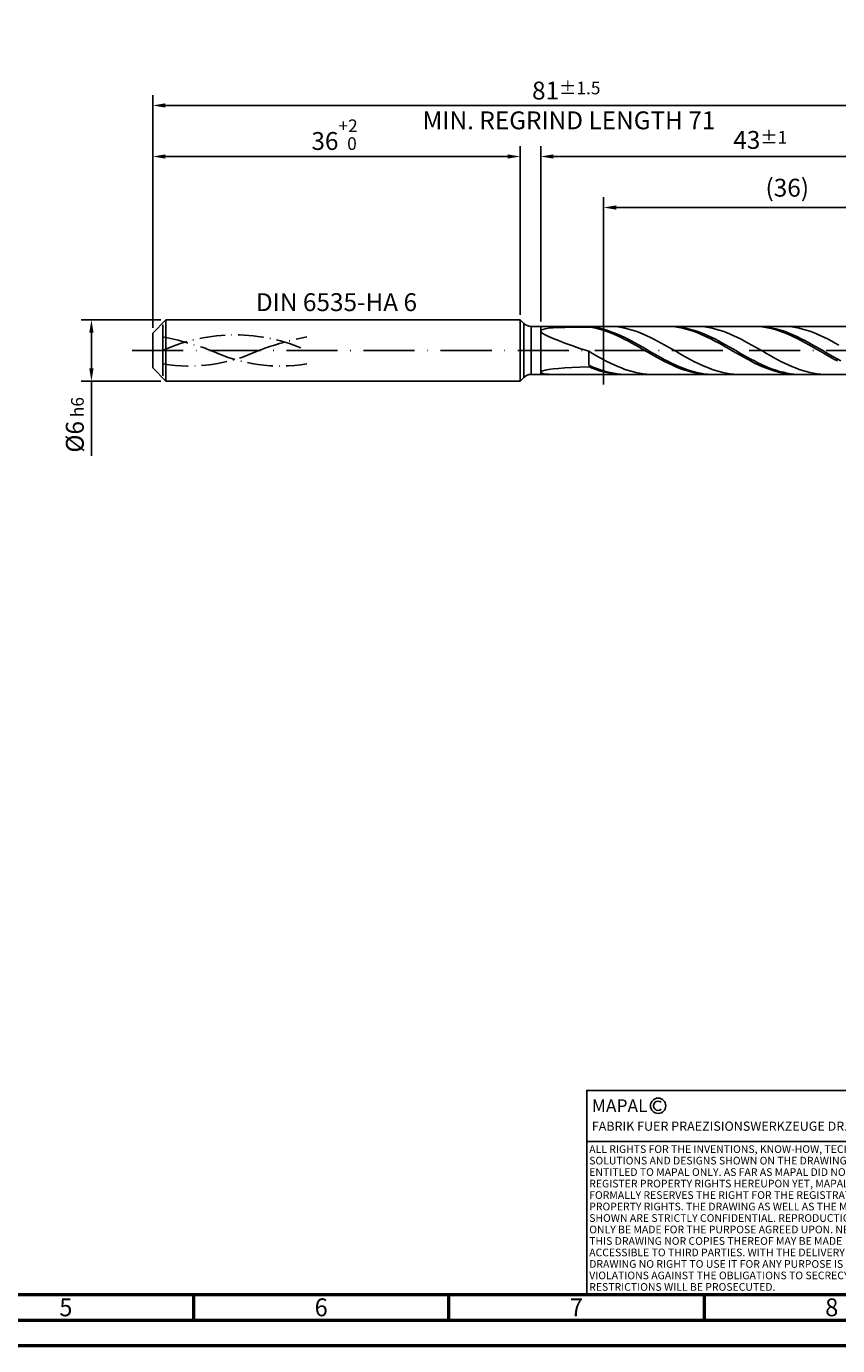
# Model space of a CAD drawing. Units: millimetres. Extents: x -239 to 355, y -196 to 225.
# Drawn here: x -25 to 134, y -195 to 63 of the extents above; entities that cross this region are included whole.
import ezdxf
from ezdxf.enums import TextEntityAlignment as Align

# ---------------------------------------------------------------- set-up
doc = ezdxf.new("R2010")
doc.units = ezdxf.units.MM
for name, pattern in [('GEN3', [6.25, 5, -1.25]), ('GEN7', [15, 10, -2.5, 0, -2.5]), ('GEN7A', [7.5, 5, -1.25, 0, -1.25])]:
    doc.linetypes.add(name, pattern=pattern)
doc.layers.get('0').update_dxf_attribs({"linetype": 'CONTINUOUS'})
doc.layers.get('DEFPOINTS').update_dxf_attribs({"linetype": 'CONTINUOUS'})
for name, color, linetype in [('AM_0', 7, 'CONTINUOUS'), ('AM_3', 6, 'GEN3'), ('AM_4', 3, 'CONTINUOUS'), ('AM_5', 3, 'CONTINUOUS'), ('AM_6', 2, 'CONTINUOUS'), ('AM_7', 4, 'GEN7'), ('AM_7A', 4, 'GEN7A')]:
    doc.layers.add(name, color=color, linetype=linetype)
doc.layers.add('AM_BOR', color=7, linetype='CONTINUOUS', lineweight=50)
doc.styles.get("Standard").update_dxf_attribs({"font": 'ISOCP.SHX'})
doc.dimstyles.get("Standard").update_dxf_attribs({"dimtxt": 3.5, "dimasz": 2.5, "dimexe": 2, "dimexo": 1, "dimgap": 1.5, "dimtad": 1, "dimdsep": 46, "dimtxsty": 'STANDARD', "dimcen": -2, "dimclrt": 2, "dimazin": 2, "dimtp": 0.1, "dimtm": 0.1, "dimtfac": 1, "dimtmove": 0, "dimatfit": 3, "dimfxl": 1, "dimarcsym": 0})

# ---------------------------------------------------------------- blocks, each defined once
blk = doc.blocks.new('A2')
at = {"layer": 'AM_BOR', "color": 1}
for p, q in [((247, 10), (247, 5)), ((297, 5), (297, 10)), ((347, 10), (347, 5))]:
    blk.add_line(p, q, dxfattribs=at)
for points in [[(0, 0), (594, 0), (594, 420), (0, 420)], [(10, 410), (10, 10), (584, 10), (584, 410)]]:
    blk.add_lwpolyline(points, close=True, dxfattribs=at)
at = {"layer": 'AM_BOR', "color": 7}
blk.add_lwpolyline([(5, 5), (589, 5), (589, 415), (5, 415)], close=True, dxfattribs=at)
at = {"layer": 'AM_BOR', "color": 2, "width": 0.964286}
for s, p in [('5', (222, 7.5)), ('6', (272, 7.5)), ('7', (322, 7.5)), ('8', (372, 7.5))]:
    blk.add_text(s, height=3.5, dxfattribs=at).set_placement(p, align=Align.MIDDLE_CENTER)
blk = doc.blocks.new('*U16')
at = {"layer": 'AM_0', "linetype": 'Continuous'}
blk.add_line((0, 30), (-70, 30), dxfattribs=at)
at = {"layer": 'AM_0'}
blk.add_lwpolyline([(-70, 0), (0, 0), (0, 40), (-70, 40)], close=True, dxfattribs=at)
at = {"layer": 'AM_4', "linetype": 'Continuous'}
blk.add_circle((-56, 37), 1.5, dxfattribs=at)
blk.add_arc((-56, 37), 0.915, 48.0077, 311.9923, dxfattribs=at)
at = {"layer": 'AM_6', "linetype": 'Continuous'}
for s, height, p in [('MAPAL', 2.5, (-69, 35.75)), ('FABRIK FUER PRAEZISIONSWERKZEUGE DR. KRESS KG', 1.8, (-69, 32.1))]:
    blk.add_text(s, height=height, dxfattribs=at).set_placement(p)
at = {"layer": 'AM_6', "color": 2, "linetype": 'Continuous'}
for s, p in [('ALL RIGHTS FOR THE INVENTIONS, KNOW-HOW, TECHNICAL ', (-69.5, 27.75)), ('SOLUTIONS AND DESIGNS SHOWN ON THE DRAWING ARE ', (-69.5, 25.5)), ('ENTITLED TO MAPAL ONLY. AS FAR AS MAPAL DID NOT ', (-69.5, 23.25)), ('REGISTER PROPERTY RIGHTS HEREUPON YET, MAPAL ', (-69.5, 21)), ('FORMALLY RESERVES THE RIGHT FOR THE REGISTRATION OF ', (-69.5, 18.75)), ('SHOWN ARE STRICTLY CONFIDENTIAL. REPRODUCTIONS MAY ', (-69.5, 14.25)), ('PROPERTY RIGHTS. THE DRAWING AS WELL AS THE MATTERS ', (-69.5, 16.5)), ('ONLY BE MADE FOR THE PURPOSE AGREED UPON. NEITHER ', (-69.5, 12)), ('THIS DRAWING NOR COPIES THEREOF MAY BE MADE ', (-69.5, 9.75)), ('ACCESSIBLE TO THIRD PARTIES. WITH THE DELIVERY OF THIS ', (-69.5, 7.5)), ('DRAWING NO RIGHT TO USE IT FOR ANY PURPOSE IS GRANTED. ', (-69.5, 5.25)), ('VIOLATIONS AGAINST THE OBLIGATIONS TO SECRECY AND USE ', (-69.5, 3)), ('RESTRICTIONS WILL BE PROSECUTED.', (-69.5, 0.75))]:
    blk.add_text(s, height=1.5, dxfattribs=at).set_placement(p)
blk = doc.blocks.new('MAPAL_FRAME-Model')
for name, p in [('A2', (0, 0)), ('*U16', (394, 10))]:
    blk.add_blockref(name, p)
blk = doc.blocks.new('*D44')
at = {"layer": 'AM_5', "color": 0, "lineweight": -2}
for p, q in [((1.6, 6), (-14, 6)), ((-12, 3.5), (-12, -3.5)), ((1.6, -6), (-14, -6)), ((-12, -6), (-12, -20.67))]:
    blk.add_line(p, q, dxfattribs=at)
at = {"layer": 'AM_5', "color": 0}
for points in [[(-11.58, 3.5), (-12.42, 3.5), (-12, 6)], [(-12.42, -3.5), (-11.58, -3.5), (-12, -6)]]:
    blk.add_solid(points, dxfattribs=at)
at = {"layer": 'DEFPOINTS', "color": 0}
for p in [(2.6, 6), (-12, -6), (2.6, -6)]:
    blk.add_point(p, dxfattribs=at)
at = {"layer": 'AM_5', "color": 2, "insert": (-15.25, -14.58), "char_height": 3.5, "attachment_point": 5, "rotation": 90}
blk.add_mtext('%%c6{}{\\H0.71x;\\C3; h6', dxfattribs=at)
blk = doc.blocks.new('*D45')
at = {"layer": 'AM_5', "color": 0, "lineweight": -2}
for p, q in [((0, 4.4), (0, 40)), ((72, 7), (72, 40)), ((2.5, 38), (69.5, 38))]:
    blk.add_line(p, q, dxfattribs=at)
at = {"layer": 'AM_5', "color": 0}
for points in [[(2.5, 38.42), (2.5, 37.58), (0, 38)], [(69.5, 37.58), (69.5, 38.42), (72, 38)]]:
    blk.add_solid(points, dxfattribs=at)
at = {"layer": 'DEFPOINTS', "color": 0}
for p in [(72, 38), (72, 6), (0, 3.4)]:
    blk.add_point(p, dxfattribs=at)
at = {"layer": 'AM_5', "color": 2, "insert": (36, 42.27), "char_height": 3.5, "attachment_point": 5}
blk.add_mtext('36{}{\\H0.71x;\\C3;\\S+2 ^  0;}', dxfattribs=at)
blk = doc.blocks.new('*D48')
at = {"layer": 'AM_5', "color": 0, "lineweight": -2}
for p, q in [((76, 5.7), (76, 40)), ((162, 1), (162, 40)), ((159.5, 38), (78.5, 38))]:
    blk.add_line(p, q, dxfattribs=at)
at = {"layer": 'AM_5', "color": 0}
for points in [[(78.5, 38.42), (78.5, 37.58), (76, 38)], [(159.5, 37.58), (159.5, 38.42), (162, 38)]]:
    blk.add_solid(points, dxfattribs=at)
at = {"layer": 'DEFPOINTS', "color": 0}
for p in [(76, 38), (76, 4.7), (162, 0)]:
    blk.add_point(p, dxfattribs=at)
at = {"layer": 'AM_5', "color": 2, "insert": (119, 41.25), "char_height": 3.5, "attachment_point": 5}
blk.add_mtext('43{}{\\H0.71x;\\C3;%%p1}', dxfattribs=at)
blk = doc.blocks.new('*D50')
at = {"layer": 'AM_5', "color": 0, "lineweight": -2}
for p, q in [((0, 4.4), (0, 50)), ((162, 1), (162, 50)), ((159.5, 48), (2.5, 48))]:
    blk.add_line(p, q, dxfattribs=at)
at = {"layer": 'AM_5', "color": 0}
for points in [[(2.5, 48.42), (2.5, 47.58), (0, 48)], [(159.5, 47.58), (159.5, 48.42), (162, 48)]]:
    blk.add_solid(points, dxfattribs=at)
at = {"layer": 'DEFPOINTS', "color": 0}
for p in [(0, 48), (0, 3.4), (162, 0)]:
    blk.add_point(p, dxfattribs=at)
at = {"layer": 'AM_5', "color": 2, "insert": (81, 48), "char_height": 3.5, "attachment_point": 5}
blk.add_mtext('81{}{\\H0.71x;\\C3%%p1.5}\\P MIN. REGRIND LENGTH 71', dxfattribs=at)
blk = doc.blocks.new('*D51')
at = {"layer": 'AM_5', "color": 0, "lineweight": -2}
for p, q in [((88.29, 5.7), (88.29, 30)), ((160.29, 5.7), (160.29, 30)), ((157.79, 28), (90.79, 28))]:
    blk.add_line(p, q, dxfattribs=at)
at = {"layer": 'AM_5', "color": 0}
for points in [[(90.79, 28.42), (90.79, 27.58), (88.29, 28)], [(157.79, 27.58), (157.79, 28.42), (160.29, 28)]]:
    blk.add_solid(points, dxfattribs=at)
at = {"layer": 'DEFPOINTS', "color": 0}
for p in [(88.29, 28), (88.29, 4.7), (160.29, 4.7)]:
    blk.add_point(p, dxfattribs=at)
at = {"layer": 'AM_5', "color": 2, "insert": (124.29, 31.43), "char_height": 3.5, "attachment_point": 5}
blk.add_mtext('(36)', dxfattribs=at)

msp = doc.modelspace()

# ---------------------------------------------------------------- linework, layer by layer
at = {"layer": 'AM_0'}
for p, q in [((0, 3.4), (2.6, 6)), ((2.6, 6), (72, 6)), ((2.6, 6), (2.6, 0)), ((72, 6), (72, 0)), ((72, 6), (72.7142, 5.2858)), ((72.7142, 5.2858), (72.7142, 0)), ((0, 0), (0, 3.4)), ((74.1284, 4.7), (160.2893, 4.7)), ((74.1284, 4.7), (74.1284, 0)), ((76, 3.8037), (76.0978, 3.9777)), ((76, 3.8037), (76.0978, 3.5948)), ((76.0978, 3.9777), (76.3907, 4.121)), ((76.0978, 3.5948), (76.3907, 3.3476)), ((76.3907, 4.121), (76.8774, 4.2373)), ((76.3907, 3.3476), (76.8774, 3.0588)), ((76.8774, 4.2373), (77.5554, 4.3306)), ((76.8774, 3.0588), (77.5554, 2.7259)), ((77.5554, 4.3306), (78.4216, 4.4043)), ((77.5554, 2.7259), (78.4216, 2.3475)), ((78.4216, 4.4043), (79.4718, 4.4618)), ((79.4718, 4.4618), (80.701, 4.5059)), ((80.701, 4.5059), (82.1034, 4.5392)), ((82.1034, 4.5392), (83.6722, 4.5637)), ((83.6722, 4.5637), (85.4, 4.5812)), ((85.4, 4.6564), (85.4, 4.7)), ((86.1053, 4.5836), (85.4, 4.6564)), ((86.1065, 4.4729), (85.4, 4.5812)), ((86.8106, 4.4765), (86.1053, 4.5836)), ((86.813, 4.331), (86.1065, 4.4729)), ((87.5159, 4.3358), (86.8106, 4.4765)), ((87.5195, 4.1564), (86.813, 4.331)), ((88.2212, 4.1626), (87.5159, 4.3358)), ((88.226, 3.9506), (87.5195, 4.1564)), ((88.9265, 3.9581), (88.2212, 4.1626)), ((88.9325, 3.7151), (88.226, 3.9506)), ((89.6318, 3.724), (88.9265, 3.9581)), ((89.639, 3.4515), (88.9325, 3.7151)), ((89.6615, 4.6968), (88.9512, 4.694)), ((90.3371, 3.4619), (89.6318, 3.724)), ((90.3455, 3.162), (89.639, 3.4515)), ((90.3717, 4.6639), (89.6615, 4.6968)), ((91.0424, 3.1738), (90.3371, 3.4619)), ((91.052, 2.8487), (90.3455, 3.162)), ((91.082, 4.5955), (90.3717, 4.6639)), ((91.7477, 2.862), (91.0424, 3.1738)), ((91.7585, 2.514), (91.052, 2.8487)), ((91.7922, 4.4921), (91.082, 4.5955)), ((92.453, 2.5286), (91.7477, 2.862)), ((92.5025, 4.3545), (91.7922, 4.4921)), ((93.2127, 4.1839), (92.5025, 4.3545)), ((93.923, 3.9814), (93.2127, 4.1839)), ((94.6332, 3.7486), (93.923, 3.9814)), ((95.3434, 3.4873), (94.6332, 3.7486)), ((96.0537, 3.1994), (95.3434, 3.4873)), ((96.7639, 2.8873), (96.0537, 3.1994)), ((97.4742, 2.5531), (96.7639, 2.8873)), ((100.9431, 4.6962), (100.2366, 4.6949)), ((101.6218, 4.6972), (100.9165, 4.6936)), ((101.6496, 4.6621), (100.9431, 4.6962)), ((102.3271, 4.6655), (101.6218, 4.6972)), ((102.3561, 4.593), (101.6496, 4.6621)), ((103.0324, 4.5988), (102.3271, 4.6655)), ((103.0626, 4.4892), (102.3561, 4.593)), ((103.7377, 4.4976), (103.0324, 4.5988)), ((103.7691, 4.3517), (103.0626, 4.4892)), ((104.443, 4.3626), (103.7377, 4.4976)), ((104.4756, 4.1814), (103.7691, 4.3517)), ((105.1483, 4.195), (104.443, 4.3626)), ((105.1821, 3.9796), (104.4756, 4.1814)), ((105.8536, 3.9958), (105.1483, 4.195)), ((105.8886, 3.7479), (105.1821, 3.9796)), ((106.5589, 3.7667), (105.8536, 3.9958)), ((106.5951, 3.488), (105.8886, 3.7479)), ((106.7074, 4.6969), (105.9971, 4.6939)), ((107.2642, 3.5094), (106.5589, 3.7667)), ((107.3016, 3.2018), (106.5951, 3.488)), ((107.4176, 4.6641), (106.7074, 4.6969)), ((107.9695, 3.2257), (107.2642, 3.5094)), ((108.0081, 2.8915), (107.3016, 3.2018)), ((108.1279, 4.5959), (107.4176, 4.6641)), ((108.6748, 2.9178), (107.9695, 3.2257)), ((108.7146, 2.5595), (108.0081, 2.8915)), ((108.8381, 4.4927), (108.1279, 4.5959)), ((109.3801, 2.588), (108.6748, 2.9178)), ((109.5484, 4.3554), (108.8381, 4.4927)), ((110.0854, 2.2388), (109.3801, 2.588)), ((110.2586, 4.1849), (109.5484, 4.3554)), ((110.9689, 3.9825), (110.2586, 4.1849)), ((111.6791, 3.7499), (110.9689, 3.9825)), ((112.3894, 3.4887), (111.6791, 3.7499)), ((113.0996, 3.201), (112.3894, 3.4887)), ((113.8098, 2.889), (113.0996, 3.201)), ((114.5201, 2.555), (113.8098, 2.889)), ((117.8991, 4.6981), (117.1926, 4.6921)), ((118.5489, 4.6991), (117.8436, 4.6894)), ((118.6057, 4.6687), (117.8991, 4.6981)), ((119.2542, 4.6735), (118.5489, 4.6991)), ((119.3122, 4.6041), (118.6057, 4.6687)), ((119.9595, 4.6129), (119.2542, 4.6735)), ((120.0187, 4.5049), (119.3122, 4.6041)), ((120.6648, 4.5176), (119.9595, 4.6129)), ((120.7252, 4.3718), (120.0187, 4.5049)), ((121.3701, 4.3885), (120.6648, 4.5176)), ((121.4317, 4.2058), (120.7252, 4.3718)), ((122.0754, 4.2264), (121.3701, 4.3885)), ((122.1382, 4.0081), (121.4317, 4.2058)), ((122.7807, 4.0327), (122.0754, 4.2264)), ((122.8447, 3.7803), (122.1382, 4.0081)), ((123.486, 3.8086), (122.7807, 4.0327)), ((123.5512, 3.524), (122.8447, 3.7803)), ((123.7533, 4.697), (123.043, 4.6938)), ((124.1913, 3.5561), (123.486, 3.8086)), ((124.2577, 3.2412), (123.5512, 3.524)), ((124.4635, 4.6644), (123.7533, 4.697)), ((124.8966, 3.2768), (124.1913, 3.5561)), ((124.9642, 2.934), (124.2577, 3.2412)), ((125.1738, 4.5964), (124.4635, 4.6644)), ((125.6019, 2.973), (124.8966, 3.2768)), ((125.6707, 2.6047), (124.9642, 2.934)), ((125.884, 4.4934), (125.1738, 4.5964)), ((126.3072, 2.6468), (125.6019, 2.973)), ((126.3772, 2.2557), (125.6707, 2.6047)), ((126.5943, 4.3562), (125.884, 4.4934)), ((127.0125, 2.3008), (126.3072, 2.6468)), ((127.3045, 4.1859), (126.5943, 4.3562)), ((128.0148, 3.9837), (127.3045, 4.1859)), ((128.725, 3.7512), (128.0148, 3.9837)), ((129.4353, 3.4902), (128.725, 3.7512)), ((130.1455, 3.2026), (129.4353, 3.4902)), ((130.8558, 2.8907), (130.1455, 3.2026)), ((131.566, 2.5568), (130.8558, 2.8907)), ((78.4216, 2.3475), (79.4718, 1.9233)), ((79.4718, 1.9233), (80.701, 1.4549)), ((80.701, 1.4549), (82.1034, 0.9455)), ((82.1034, 0.9455), (83.6722, 0.4002)), ((83.6722, 0.4002), (85.4, -0.1735)), ((92.465, 2.1603), (91.7585, 2.514)), ((93.1583, 2.1763), (92.453, 2.5286)), ((93.1715, 1.7904), (92.465, 2.1603)), ((93.8636, 1.8077), (93.1583, 2.1763)), ((93.878, 1.407), (93.1715, 1.7904)), ((94.5688, 1.4255), (93.8636, 1.8077)), ((94.5845, 1.013), (93.878, 1.407)), ((95.2741, 1.0326), (94.5688, 1.4255)), ((95.291, 0.6113), (94.5845, 1.013)), ((95.9794, 0.632), (95.2741, 1.0326)), ((95.9975, 0.2051), (95.291, 0.6113)), ((96.6847, 0.2266), (95.9794, 0.632)), ((96.7041, -0.2027), (95.9975, 0.2051)), ((97.39, -0.1804), (96.6847, 0.2266)), ((98.1844, 2.1996), (97.4742, 2.5531)), ((98.8947, 1.8293), (98.1844, 2.1996)), ((99.6049, 1.4451), (98.8947, 1.8293)), ((100.3152, 1.0499), (99.6049, 1.4451)), ((101.0254, 0.6467), (100.3152, 1.0499)), ((101.7357, 0.2386), (101.0254, 0.6467)), ((102.4459, -0.1713), (101.7357, 0.2386)), ((109.4211, 2.2082), (108.7146, 2.5595)), ((110.1276, 1.8402), (109.4211, 2.2082)), ((110.7907, 1.8728), (110.0854, 2.2388)), ((110.8341, 1.4584), (110.1276, 1.8402)), ((111.496, 1.4928), (110.7907, 1.8728)), ((111.5406, 1.0657), (110.8341, 1.4584)), ((112.2012, 1.1016), (111.496, 1.4928)), ((112.2471, 0.6649), (111.5406, 1.0657)), ((112.9065, 0.7021), (112.2012, 1.1016)), ((112.9536, 0.2591), (112.2471, 0.6649)), ((113.6118, 0.2973), (112.9065, 0.7021)), ((113.6601, -0.1486), (112.9536, 0.2591)), ((114.3171, -0.1097), (113.6118, 0.2973)), ((115.2303, 2.2015), (114.5201, 2.555)), ((115.9406, 1.8313), (115.2303, 2.2015)), ((116.6508, 1.4472), (115.9406, 1.8313)), ((117.3611, 1.052), (116.6508, 1.4472)), ((118.0713, 0.6489), (117.3611, 1.052)), ((118.7816, 0.2408), (118.0713, 0.6489)), ((119.4918, -0.1692), (118.7816, 0.2408)), ((127.0837, 1.8899), (126.3772, 2.2557)), ((127.7178, 1.9376), (127.0125, 2.3008)), ((127.7902, 1.5097), (127.0837, 1.8899)), ((128.4231, 1.5598), (127.7178, 1.9376)), ((128.4967, 1.1183), (127.7902, 1.5097)), ((129.1283, 1.1703), (128.4231, 1.5598)), ((129.2032, 0.7184), (128.4967, 1.1183)), ((129.8336, 0.772), (129.1283, 1.1703)), ((129.9097, 0.3131), (129.2032, 0.7184)), ((130.5389, 0.3679), (129.8336, 0.772)), ((130.6162, -0.0946), (129.9097, 0.3131)), ((131.2442, -0.0389), (130.5389, 0.3679)), ((132.2762, 2.2034), (131.566, 2.5568)), ((132.9865, 1.8333), (132.2762, 2.2034)), ((133.6967, 1.4492), (132.9865, 1.8333)), ((134.407, 1.0541), (133.6967, 1.4492)), ((86.1102, -0.5821), (85.4, -0.1735)), ((85.4, -2.8814), (85.4, -0.1735)), ((86.8205, -0.9863), (86.1102, -0.5821)), ((87.5307, -1.383), (86.8205, -0.9863)), ((88.241, -1.7691), (87.5307, -1.383)), ((88.9512, -2.1418), (88.241, -1.7691)), ((89.6615, -2.4982), (88.9512, -2.1418)), ((90.3717, -2.8356), (89.6615, -2.4982)), ((97.4106, -0.6089), (96.7041, -0.2027)), ((98.0953, -0.5862), (97.39, -0.1804)), ((98.1171, -1.0106), (97.4106, -0.6089)), ((98.8006, -0.9875), (98.0953, -0.5862)), ((98.8236, -1.4046), (98.1171, -1.0106)), ((99.5059, -1.3814), (98.8006, -0.9875)), ((99.5301, -1.7881), (98.8236, -1.4046)), ((100.2112, -1.7649), (99.5059, -1.3814)), ((100.2366, -2.1581), (99.5301, -1.7881)), ((100.9165, -2.1352), (100.2112, -1.7649)), ((100.9431, -2.5119), (100.2366, -2.1581)), ((101.6218, -2.4895), (100.9165, -2.1352)), ((101.6496, -2.8468), (100.9431, -2.5119)), ((102.3271, -2.8252), (101.6218, -2.4895)), ((103.1562, -0.58), (102.4459, -0.1713)), ((103.8664, -0.9842), (103.1562, -0.58)), ((104.5766, -1.3809), (103.8664, -0.9842)), ((105.2869, -1.7671), (104.5766, -1.3809)), ((105.9971, -2.1399), (105.2869, -1.7671)), ((106.7074, -2.4964), (105.9971, -2.1399)), ((107.4176, -2.8339), (106.7074, -2.4964)), ((114.3666, -0.5553), (113.6601, -0.1486)), ((115.0224, -0.5159), (114.3171, -0.1097)), ((115.0731, -0.9577), (114.3666, -0.5553)), ((115.7277, -0.9182), (115.0224, -0.5159)), ((115.7796, -1.3529), (115.0731, -0.9577)), ((116.433, -1.3136), (115.7277, -0.9182)), ((116.4861, -1.738), (115.7796, -1.3529)), ((117.1383, -1.6991), (116.433, -1.3136)), ((117.1926, -2.11), (116.4861, -1.738)), ((117.8436, -2.0719), (117.1383, -1.6991)), ((117.8991, -2.4661), (117.1926, -2.11)), ((118.5489, -2.4292), (117.8436, -2.0719)), ((118.6057, -2.8036), (117.8991, -2.4661)), ((119.2542, -2.7683), (118.5489, -2.4292)), ((120.2021, -0.5778), (119.4918, -0.1692)), ((120.9123, -0.982), (120.2021, -0.5778)), ((121.6226, -1.3788), (120.9123, -0.982)), ((122.3328, -1.7651), (121.6226, -1.3788)), ((123.043, -2.1379), (122.3328, -1.7651)), ((123.7533, -2.4945), (123.043, -2.1379)), ((124.4635, -2.8321), (123.7533, -2.4945)), ((131.3227, -0.5016), (130.6162, -0.0946)), ((131.9495, -0.4454), (131.2442, -0.0389)), ((132.0292, -0.9047), (131.3227, -0.5016)), ((132.6548, -0.8486), (131.9495, -0.4454)), ((132.7357, -1.3011), (132.0292, -0.9047)), ((133.3601, -1.2455), (132.6548, -0.8486)), ((133.4422, -1.6877), (132.7357, -1.3011)), ((134.0654, -1.6329), (133.3601, -1.2455)), ((134.1487, -2.0615), (133.4422, -1.6877)), ((134.7707, -2.0082), (134.0654, -1.6329)), ((76, -4.2928), (76.0978, -4.157)), ((76, -4.2928), (76.0978, -4.4195)), ((76.0978, -4.157), (76.3907, -4.0177)), ((76.0978, -4.4195), (76.3907, -4.5308)), ((76.3907, -4.0177), (76.8774, -3.8797)), ((76.3907, -4.5308), (76.8774, -4.6198)), ((76.8774, -3.8797), (77.5554, -3.7471)), ((76.8774, -4.6198), (77.5554, -4.6788)), ((77.5554, -3.7471), (78.4216, -3.6231)), ((78.4216, -3.6231), (79.4718, -3.5103)), ((79.4718, -3.5103), (80.701, -3.4106)), ((80.701, -3.4106), (82.1034, -3.3252)), ((82.1034, -3.3252), (83.6722, -3.2549)), ((83.6722, -3.2549), (85.4, -3.2)), ((86.1053, -3.1919), (85.4, -2.8814)), ((86.1065, -3.4864), (85.4, -3.2)), ((86.8106, -3.4784), (86.1053, -3.1919)), ((86.813, -3.7465), (86.1065, -3.4864)), ((87.5159, -3.7389), (86.8106, -3.4784)), ((87.5195, -3.9783), (86.813, -3.7465)), ((88.2212, -3.9713), (87.5159, -3.7389)), ((88.226, -4.1803), (87.5195, -3.9783)), ((88.9265, -4.1739), (88.2212, -3.9713)), ((88.9325, -4.3508), (88.226, -4.1803)), ((89.6318, -4.3452), (88.9265, -4.1739)), ((89.639, -4.4885), (88.9325, -4.3508)), ((90.3371, -4.4839), (89.6318, -4.3452)), ((90.3455, -4.5924), (89.639, -4.4885)), ((91.0424, -4.589), (90.3371, -4.4839)), ((91.052, -4.6618), (90.3455, -4.5924)), ((91.082, -3.1514), (90.3717, -2.8356)), ((91.7477, -4.6597), (91.0424, -4.589)), ((91.7585, -4.6961), (91.052, -4.6618)), ((91.7922, -3.4433), (91.082, -3.1514)), ((92.453, -4.6954), (91.7477, -4.6597)), ((92.5025, -3.7089), (91.7922, -3.4433)), ((93.2127, -3.9464), (92.5025, -3.7089)), ((93.923, -4.1538), (93.2127, -3.9464)), ((94.6332, -4.3296), (93.923, -4.1538)), ((95.3434, -4.4725), (94.6332, -4.3296)), ((96.0537, -4.5814), (95.3434, -4.4725)), ((96.7639, -4.6554), (96.0537, -4.5814)), ((97.4742, -4.694), (96.7639, -4.6554)), ((102.3561, -3.1602), (101.6496, -2.8468)), ((103.0324, -3.1396), (102.3271, -2.8252)), ((103.0626, -3.4499), (102.3561, -3.1602)), ((103.7377, -3.4304), (103.0324, -3.1396)), ((103.7691, -3.7136), (103.0626, -3.4499)), ((104.443, -3.6956), (103.7377, -3.4304)), ((104.4756, -3.9493), (103.7691, -3.7136)), ((105.1483, -3.933), (104.443, -3.6956)), ((105.1821, -4.1553), (104.4756, -3.9493)), ((105.8536, -4.1409), (105.1483, -3.933)), ((105.8886, -4.33), (105.1821, -4.1553)), ((106.5589, -4.3178), (105.8536, -4.1409)), ((106.5951, -4.4722), (105.8886, -4.33)), ((107.2642, -4.4622), (106.5589, -4.3178)), ((107.3016, -4.5806), (106.5951, -4.4722)), ((107.9695, -4.5732), (107.2642, -4.4622)), ((108.0081, -4.6546), (107.3016, -4.5806)), ((108.1279, -3.1498), (107.4176, -2.8339)), ((108.6748, -4.6499), (107.9695, -4.5732)), ((108.7146, -4.6936), (108.0081, -4.6546)), ((108.8381, -3.4418), (108.1279, -3.1498)), ((109.3801, -4.6917), (108.6748, -4.6499)), ((109.5484, -3.7076), (108.8381, -3.4418)), ((110.2586, -3.9452), (109.5484, -3.7076)), ((110.9689, -4.1528), (110.2586, -3.9452)), ((111.6791, -4.3288), (110.9689, -4.1528)), ((112.3894, -4.4718), (111.6791, -4.3288)), ((113.0996, -4.5809), (112.3894, -4.4718)), ((113.8098, -4.6551), (113.0996, -4.5809)), ((114.5201, -4.6939), (113.8098, -4.6551)), ((119.3122, -3.12), (118.6057, -2.8036)), ((119.9595, -3.0865), (119.2542, -2.7683)), ((120.0187, -3.4129), (119.3122, -3.12)), ((120.6648, -3.3817), (119.9595, -3.0865)), ((120.7252, -3.6802), (120.0187, -3.4129)), ((121.3701, -3.6514), (120.6648, -3.3817)), ((121.4317, -3.9197), (120.7252, -3.6802)), ((122.0754, -3.8938), (121.3701, -3.6514)), ((122.1382, -4.1298), (121.4317, -3.9197)), ((122.7807, -4.107), (122.0754, -3.8938)), ((122.8447, -4.3087), (122.1382, -4.1298)), ((123.486, -4.2893), (122.7807, -4.107)), ((123.5512, -4.4552), (122.8447, -4.3087)), ((124.1913, -4.4395), (123.486, -4.2893)), ((124.2577, -4.5682), (123.5512, -4.4552)), ((124.8966, -4.5563), (124.1913, -4.4395)), ((124.9642, -4.6468), (124.2577, -4.5682)), ((125.1738, -3.1482), (124.4635, -2.8321)), ((125.6019, -4.639), (124.8966, -4.5563)), ((125.6707, -4.6904), (124.9642, -4.6468)), ((125.884, -3.4403), (125.1738, -3.1482)), ((126.3072, -4.6869), (125.6019, -4.639)), ((126.5943, -3.7062), (125.884, -3.4403)), ((127.3045, -3.944), (126.5943, -3.7062)), ((128.0148, -4.1517), (127.3045, -3.944)), ((128.725, -4.3279), (128.0148, -4.1517)), ((129.4353, -4.4712), (128.725, -4.3279)), ((130.1455, -4.5804), (129.4353, -4.4712)), ((130.8558, -4.6548), (130.1455, -4.5804)), ((131.566, -4.6937), (130.8558, -4.6548))]:
    msp.add_line(p, q, dxfattribs=at)
at = {"layer": 'AM_0', "extrusion": (0, 0, -1)}
for p, q in [((0, 0), (0, -3.4)), ((2.6, -6), (2.6, 0)), ((72, -6), (72, 0)), ((72.7142, -5.2858), (72.7142, 0)), ((74.1284, -4.7), (74.1284, 0)), ((0, -3.4), (2.6, -6)), ((74.1284, -4.7), (160.2893, -4.7)), ((2.6, -6), (72, -6)), ((72, -6), (72.7142, -5.2858))]:
    msp.add_line(p, q, dxfattribs=at)
at = {"layer": 'AM_0'}
msp.add_arc((74.1284, 6.7), 2, 225, 270, dxfattribs=at)
at = {"layer": 'AM_0', "extrusion": (0, 0, -1)}
msp.add_arc((-74.1284, -6.7), 2, 45, 90, dxfattribs=at)
at = {"layer": 'AM_3'}
for p, q in [((2, 0), (2, 5.4)), ((88.2893, 6.7), (88.2893, -6.7)), ((76, 4.7), (76, 0))]:
    msp.add_line(p, q, dxfattribs=at)
at = {"layer": 'AM_3', "extrusion": (0, 0, -1)}
for p, q in [((88.2893, -6.7), (88.2893, 6.7)), ((2, 0), (2, -5.4)), ((76, -4.7), (76, 0))]:
    msp.add_line(p, q, dxfattribs=at)
at = {"layer": 'AM_7'}
msp.add_line((-4, 0), (166, 0), dxfattribs=at)
at = {"layer": 'AM_7A', "extrusion": (0, 0, -1)}
for centre, radius, start, end in [((-16.1, -31.011), 34.066, 65.549755, 114.450245), ((9.6652, -56.8216), 60.6006, 101.09834, 110.34105), ((-41.8652, -56.8216), 60.6006, 69.65895, 78.90166)]:
    msp.add_arc(centre, radius, start, end, dxfattribs=at)
at = {"layer": 'AM_7A'}
for centre, start, end in [((7.1271, 29.0397), 260.808496, 295.212663), ((25.0729, 29.0397), 244.787337, 279.191504)]:
    msp.add_arc(centre, 32.0976, start, end, dxfattribs=at)

# ---------------------------------------------------------------- block references
at = {"layer": 'AM_0'}
msp.add_blockref('MAPAL_FRAME-Model', (-239, -195), dxfattribs=at)

# ---------------------------------------------------------------- texts
at = {"layer": 'AM_6', "insert": (36, 9), "char_height": 3.5, "width": 50, "attachment_point": 5}
msp.add_mtext('DIN 6535-HA 6', dxfattribs=at)

# ---------------------------------------------------------------- dimensions: what is measured, and where the dimension line sits
at = {"layer": 'AM_5'}
for base, p1, p2, text, picture, middle in [((0, 48), (162, 0), (0, 3.4), '<>{}{\\H0.71x;\\C3%%p1.5}\\X MIN. REGRIND LENGTH 71', '*D50', (81, 48)), ((76, 38), (162, 0), (76, 4.7), '<>{}{\\H0.71x;\\C3;%%p1}', '*D48', (119, 38)), ((88.2893, 28), (160.2893, 4.7), (88.2893, 4.7), '(36)', '*D51', (124.2893, 28))]:
    dim = msp.add_linear_dim(base=base, p1=p1, p2=p2, text=text, dimstyle='STANDARD', override={"dimdec": 3, "dimlfac": 0.5, "dimtp": 0.01}, dxfattribs=at)
    dim.commit()
    dim.dimension.update_dxf_attribs({"geometry": picture, "text_midpoint": middle, "dimtype": 160})
dim = msp.add_linear_dim(base=(72, 38), p1=(0, 3.4), p2=(72, 6), text='<>{}{\\H0.71x;\\C3;\\S+2 ^  0;}', dimstyle='STANDARD', override={"dimdec": 3, "dimlfac": 0.5, "dimtp": 0.01}, dxfattribs=at)
dim.commit()
dim.dimension.update_dxf_attribs({"geometry": '*D45', "text_midpoint": (36, 42.2696)})
dim = msp.add_linear_dim(base=(-12, -6), p1=(2.6, 6), p2=(2.6, -6), angle=90, text='%%c<>{}{\\H0.71x;\\C3; h6', dimstyle='STANDARD', override={"dimdec": 3, "dimlfac": 0.5, "dimtp": 0.01}, dxfattribs=at)
dim.commit()
dim.dimension.update_dxf_attribs({"geometry": '*D44', "text_midpoint": (-15.2506, -14.5833)})

doc.saveas('drawing.dxf')
